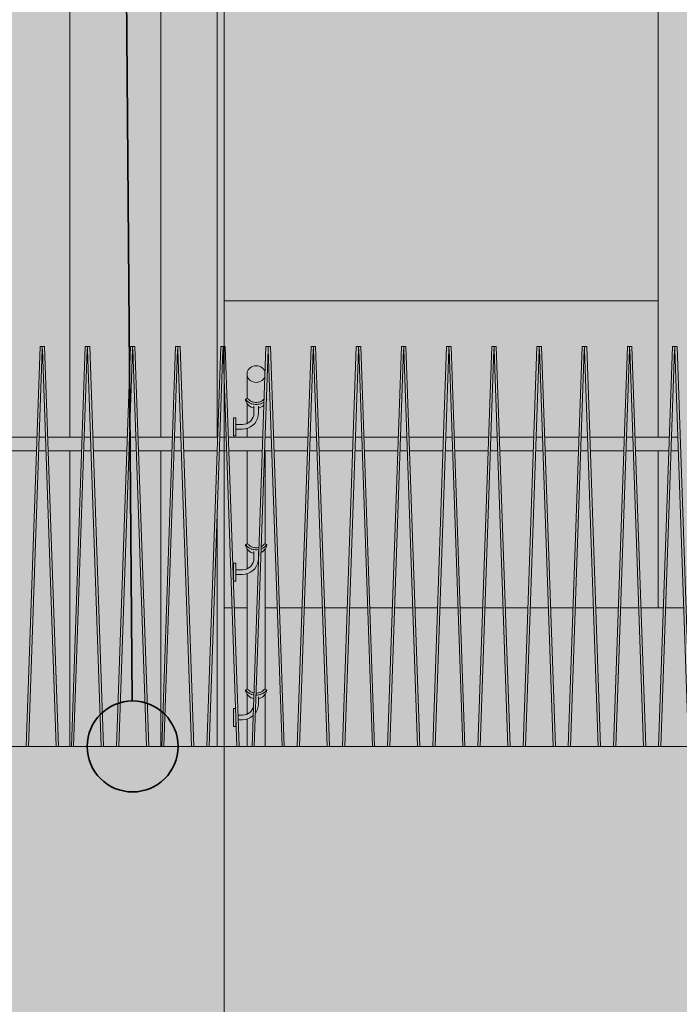
# Model space of a CAD drawing. Units: millimetres. Extents: x 4289140977 to 4289179860, y -4800 to 38981.
# Drawn here: x 4289152716 to 4289154168, y 26453 to 28619 of the extents above; entities that cross this region are included whole.
import ezdxf
from ezdxf.enums import TextEntityAlignment as Align

# ---------------------------------------------------------------- set-up
doc = ezdxf.new("R2010")
doc.units = ezdxf.units.MM
doc.header["$MEASUREMENT"] = 0
for name, color, linetype, lineweight in [('0_Pen_No__38', 30, 'Continuous', 35), ('Interior - Stair & Railing_Pen_No__1', 7, 'Continuous', 13), ('Morph - General_Pen_No__1', 7, 'Continuous', 13), ('New_Structural - Grid_Pen_No__1', 7, 'Continuous', 13), ('New_Structural - Grid_Pen_No__20', 1, 'Continuous', 0), ('Structural - Bearing_Pen_No__1', 7, 'Continuous', 13)]:
    doc.layers.add(name, color=color, linetype=linetype, lineweight=lineweight)
doc.layers.add('2D Drafting - General_Pen_No__105', color=7, linetype='Continuous', lineweight=13, true_color=0xcae6ff)
doc.layers.add('Structural - Bearing_Pen_No__87', color=7, linetype='Continuous', lineweight=20, true_color=0x6a6a6a)
for name, color, linetype in [('Interior - Stair & Railing', 7, 'Continuous'), ('Morph - General', 7, 'Continuous'), ('New_Structural - Grid', 7, 'Continuous'), ('Structural - Bearing', 7, 'Continuous')]:
    doc.layers.add(name, color=color, linetype=linetype)
doc.styles.add('GENERATED_STYLE_1', font='txt')
doc.linetypes.add('Big Zigzag', pattern='A,0,[1,2 Vaade KIRDEST1.Shx,S=4.479718,R=0,X=0,Y=0],-564.444447,0', length=564.444447)

# ---------------------------------------------------------------- blocks, each defined once
blk = doc.blocks.new('Section Element_30', base_point=(4267359643.9, 0))
at = {"layer": 'Structural - Bearing_Pen_No__1', "color": 7, "linetype": 'Continuous', "lineweight": 13}
for p, q in [((4289153166.4, 27900), (4289153166.4, 29006)), ((4289153166.4, 27700), (4289153166.4, 27816.7)), ((4289153166.4, 27020), (4289153166.4, 27670))]:
    blk.add_line(p, q, dxfattribs=at)
blk = doc.blocks.new('Section Element_35', base_point=(4267359643.897835, 0))
at = {"layer": 'Structural - Bearing_Pen_No__87', "color": 251, "linetype": 'Continuous', "lineweight": 20, "true_color": 0x6a6a6a}
blk.add_line((4289150956.395133, 27020), (4289156066.395193, 27020), dxfattribs=at)
blk = doc.blocks.new('Section Element_37', base_point=(4267359643.897835, 0))
at = {"layer": 'Structural - Bearing_Pen_No__87', "color": 251, "linetype": 'Continuous', "lineweight": 20, "true_color": 0x6a6a6a}
blk.add_line((4289154121.116539, 28000), (4289153166.395192, 28000), dxfattribs=at)
blk = doc.blocks.new('Section Element_38', base_point=(4267359643.9, 0))
at = {"layer": 'Structural - Bearing_Pen_No__1', "color": 7, "linetype": 'Continuous', "lineweight": 13}
for p, q in [((4289154121.1, 27700), (4289154121.1, 29775.9)), ((4289154121.1, 27325), (4289154121.1, 27670))]:
    blk.add_line(p, q, dxfattribs=at)
blk = doc.blocks.new('Section Element_98', base_point=(4267359643.897835, 0))
at = {"layer": 'Structural - Bearing_Pen_No__1', "color": 7, "linetype": 'Continuous', "lineweight": 13}
for p, q in [((4289153183.389987, 27325), (4289153166.395192, 27325)), ((4289153216.395198, 27325), (4289153188.338711, 27325)), ((4289153282.801754, 27325), (4289153256.395198, 27325)), ((4289153337.395696, 27325), (4289153287.750478, 27325)), ((4289153382.213521, 27325), (4289153342.34442, 27325)), ((4289153436.807463, 27325), (4289153387.162245, 27325)), ((4289153481.625288, 27325), (4289153441.756187, 27325)), ((4289153536.21923, 27325), (4289153486.574011, 27325)), ((4289153581.037055, 27325), (4289153541.167954, 27325)), ((4289153635.630997, 27325), (4289153585.985779, 27325)), ((4289153680.448822, 27325), (4289153640.579721, 27325)), ((4289153735.042764, 27325), (4289153685.397546, 27325)), ((4289153779.860589, 27325), (4289153739.991488, 27325)), ((4289153834.454531, 27325), (4289153784.809312, 27325)), ((4289153879.272356, 27325), (4289153839.403255, 27325)), ((4289153933.866297, 27325), (4289153884.221079, 27325)), ((4289153978.684123, 27325), (4289153938.815022, 27325)), ((4289154033.278064, 27325), (4289153983.632846, 27325)), ((4289154078.09589, 27325), (4289154038.226789, 27325)), ((4289154132.689831, 27325), (4289154083.044613, 27325)), ((4289154177.507657, 27325), (4289154137.638556, 27325))]:
    blk.add_line(p, q, dxfattribs=at)
blk = doc.blocks.new('Section Element_172', base_point=(4267359643.897835, 0))
at = {"layer": 'Interior - Stair & Railing_Pen_No__1', "color": 7, "linetype": 'Continuous', "lineweight": 13}
for p, q in [((4289152678.316656, 27700), (4289152753.889825, 27700)), ((4289152758.837672, 27700), (4289152772.780576, 27700)), ((4289152777.728422, 27700), (4289152853.301592, 27700)), ((4289152858.249439, 27700), (4289152872.192343, 27700)), ((4289152877.140189, 27700), (4289152952.713359, 27700)), ((4289152957.661206, 27700), (4289152971.60411, 27700)), ((4289152976.551956, 27700), (4289153052.125126, 27700)), ((4289153057.072973, 27700), (4289153071.015877, 27700)), ((4289153075.963723, 27700), (4289153151.536893, 27700)), ((4289153156.48474, 27700), (4289153170.427644, 27700)), ((4289153175.37549, 27700), (4289153250.94866, 27700)), ((4289153255.896507, 27700), (4289153269.839411, 27700)), ((4289153274.787257, 27700), (4289153350.360427, 27700)), ((4289153355.308274, 27700), (4289153369.251178, 27700)), ((4289153374.199024, 27700), (4289153449.772194, 27700)), ((4289153454.720041, 27700), (4289153468.662945, 27700)), ((4289153473.610791, 27700), (4289153549.183961, 27700)), ((4289153554.131807, 27700), (4289153568.074712, 27700)), ((4289153573.022558, 27700), (4289153648.595728, 27700)), ((4289153653.543574, 27700), (4289153667.486479, 27700)), ((4289153672.434325, 27700), (4289153748.007495, 27700)), ((4289153752.955341, 27700), (4289153766.898246, 27700)), ((4289153771.846092, 27700), (4289153847.419261, 27700)), ((4289153852.367108, 27700), (4289153866.310013, 27700)), ((4289153871.257859, 27700), (4289153946.831028, 27700)), ((4289153951.778875, 27700), (4289153965.72178, 27700)), ((4289153970.669626, 27700), (4289154046.242795, 27700)), ((4289154051.190642, 27700), (4289154065.133547, 27700)), ((4289154070.081393, 27700), (4289154145.654562, 27700)), ((4289154150.602409, 27700), (4289154164.545314, 27700)), ((4289152679.353713, 27670), (4289152752.852647, 27670)), ((4289152757.800564, 27670), (4289152773.817564, 27670)), ((4289152778.76548, 27670), (4289152852.264413, 27670)), ((4289152857.212331, 27670), (4289152873.229331, 27670)), ((4289152878.177247, 27670), (4289152951.67618, 27670)), ((4289152956.624097, 27670), (4289152972.641098, 27670)), ((4289152977.589014, 27670), (4289153051.087947, 27670)), ((4289153056.035864, 27670), (4289153072.052865, 27670)), ((4289153077.000781, 27670), (4289153150.499714, 27670)), ((4289153155.447631, 27670), (4289153171.464632, 27670)), ((4289153176.412548, 27670), (4289153249.911481, 27670)), ((4289153254.859398, 27670), (4289153270.876399, 27670)), ((4289153275.824315, 27670), (4289153349.323248, 27670)), ((4289153354.271165, 27670), (4289153370.288166, 27670)), ((4289153375.236082, 27670), (4289153448.735015, 27670)), ((4289153453.682932, 27670), (4289153469.699933, 27670)), ((4289153474.647849, 27670), (4289153548.146782, 27670)), ((4289153553.094699, 27670), (4289153569.1117, 27670)), ((4289153574.059616, 27670), (4289153647.558549, 27670)), ((4289153652.506466, 27670), (4289153668.523467, 27670)), ((4289153673.471383, 27670), (4289153746.970316, 27670)), ((4289153751.918233, 27670), (4289153767.935233, 27670)), ((4289153772.88315, 27670), (4289153846.382083, 27670)), ((4289153851.33, 27670), (4289153867.347, 27670)), ((4289153872.294917, 27670), (4289153945.79385, 27670)), ((4289153950.741767, 27670), (4289153966.758767, 27670)), ((4289153971.706683, 27670), (4289154045.205617, 27670)), ((4289154050.153534, 27670), (4289154066.170534, 27670)), ((4289154071.11845, 27670), (4289154144.617384, 27670)), ((4289154149.565301, 27670), (4289154165.582301, 27670))]:
    blk.add_line(p, q, dxfattribs=at)
blk = doc.blocks.new('Section Element_192', base_point=(4267359643.9, 0))
at = {"layer": 'Interior - Stair & Railing_Pen_No__1', "color": 7, "linetype": 'Continuous', "lineweight": 13}
for p, q in [((4289152760.8, 27900), (4289152730.4, 27020)), ((4289152765.8, 27900), (4289152760.8, 27900)), ((4289152765.8, 27900), (4289152765.8, 27893.1)), ((4289152770.8, 27900), (4289152765.8, 27900)), ((4289152801.2, 27020), (4289152770.8, 27900)), ((4289152735.3, 27020), (4289152765.5, 27893.1)), ((4289152765.5, 27893.1), (4289152765.8, 27893.1)), ((4289152765.8, 27893.1), (4289152765.8, 27893.1)), ((4289152765.8, 27893.1), (4289152766.1, 27893.1)), ((4289152766.1, 27893.1), (4289152796.3, 27020))]:
    blk.add_line(p, q, dxfattribs=at)
blk = doc.blocks.new('Section Element_193', base_point=(4267359643.9, 0))
at = {"layer": 'Interior - Stair & Railing_Pen_No__1', "color": 7, "linetype": 'Continuous', "lineweight": 13}
for p, q in [((4289152860.2, 27900), (4289152829.8, 27020)), ((4289152865.2, 27900), (4289152860.2, 27900)), ((4289152865.2, 27900), (4289152865.2, 27893.1)), ((4289152870.2, 27900), (4289152865.2, 27900)), ((4289152900.6, 27020), (4289152870.2, 27900)), ((4289152834.7, 27020), (4289152864.9, 27893.1)), ((4289152864.9, 27893.1), (4289152865.2, 27893.1)), ((4289152865.2, 27893.1), (4289152865.2, 27893.1)), ((4289152865.2, 27893.1), (4289152865.5, 27893.1)), ((4289152865.5, 27893.1), (4289152895.7, 27020))]:
    blk.add_line(p, q, dxfattribs=at)
blk = doc.blocks.new('Section Element_194', base_point=(4267359643.9, 0))
at = {"layer": 'Interior - Stair & Railing_Pen_No__1', "color": 7, "linetype": 'Continuous', "lineweight": 13}
for p, q in [((4289152959.6, 27900), (4289152929.2, 27020)), ((4289152964.6, 27900), (4289152959.6, 27900)), ((4289152964.6, 27900), (4289152964.6, 27900)), ((4289152964.6, 27900), (4289152964.6, 27893.1)), ((4289152969.6, 27900), (4289152964.6, 27900)), ((4289153000.1, 27020), (4289152969.6, 27900)), ((4289152934.2, 27020), (4289152964.3, 27893.1)), ((4289152964.3, 27893.1), (4289152964.6, 27893.1)), ((4289152964.6, 27893.1), (4289152964.9, 27893.1)), ((4289152964.9, 27893.1), (4289152995.1, 27020))]:
    blk.add_line(p, q, dxfattribs=at)
blk = doc.blocks.new('Section Element_195', base_point=(4267359643.9, 0))
at = {"layer": 'Interior - Stair & Railing_Pen_No__1', "color": 7, "linetype": 'Continuous', "lineweight": 13}
for p, q in [((4289153059, 27900), (4289153028.6, 27020)), ((4289153064, 27900), (4289153059, 27900)), ((4289153064, 27900), (4289153064, 27893.1)), ((4289153069.1, 27900), (4289153064, 27900)), ((4289153099.5, 27020), (4289153069.1, 27900)), ((4289153033.6, 27020), (4289153063.7, 27893.1)), ((4289153063.7, 27893.1), (4289153064, 27893.1)), ((4289153064, 27893.1), (4289153064.3, 27893.1)), ((4289153064.3, 27893.1), (4289153094.5, 27020))]:
    blk.add_line(p, q, dxfattribs=at)
blk = doc.blocks.new('Section Element_196', base_point=(4267359643.9, 0))
at = {"layer": 'Interior - Stair & Railing_Pen_No__1', "color": 7, "linetype": 'Continuous', "lineweight": 13}
for p, q in [((4289153158.5, 27900), (4289153128, 27020)), ((4289153163.5, 27900), (4289153158.5, 27900)), ((4289153163.5, 27900), (4289153163.5, 27893.1)), ((4289153168.5, 27900), (4289153163.5, 27900)), ((4289153198.9, 27020), (4289153168.5, 27900)), ((4289153133, 27020), (4289153163.2, 27893.1)), ((4289153163.2, 27893.1), (4289153163.5, 27893.1)), ((4289153163.5, 27893.1), (4289153163.5, 27893.1)), ((4289153163.5, 27893.1), (4289153163.8, 27893.1)), ((4289153163.8, 27893.1), (4289153193.9, 27020))]:
    blk.add_line(p, q, dxfattribs=at)
blk = doc.blocks.new('Section Element_197', base_point=(4267359643.9, 0))
at = {"layer": 'Interior - Stair & Railing_Pen_No__1', "color": 7, "linetype": 'Continuous', "lineweight": 13}
for p, q in [((4289153257.9, 27900), (4289153227.4, 27020)), ((4289153262.9, 27900), (4289153257.9, 27900)), ((4289153262.9, 27900), (4289153262.9, 27893.1)), ((4289153267.9, 27900), (4289153262.9, 27900)), ((4289153298.3, 27020), (4289153267.9, 27900)), ((4289153232.4, 27020), (4289153262.6, 27893.1)), ((4289153262.6, 27893.1), (4289153262.9, 27893.1)), ((4289153262.9, 27893.1), (4289153262.9, 27893.1)), ((4289153262.9, 27893.1), (4289153263.2, 27893.1)), ((4289153263.2, 27893.1), (4289153293.3, 27020))]:
    blk.add_line(p, q, dxfattribs=at)
blk = doc.blocks.new('Section Element_198', base_point=(4267359643.9, 0))
at = {"layer": 'Interior - Stair & Railing_Pen_No__1', "color": 7, "linetype": 'Continuous', "lineweight": 13}
for p, q in [((4289153357.3, 27900), (4289153326.9, 27020)), ((4289153362.3, 27900), (4289153357.3, 27900)), ((4289153362.3, 27900), (4289153362.3, 27900)), ((4289153362.3, 27900), (4289153362.3, 27893.1)), ((4289153367.3, 27900), (4289153362.3, 27900)), ((4289153397.7, 27020), (4289153367.3, 27900)), ((4289153331.8, 27020), (4289153362, 27893.1)), ((4289153362, 27893.1), (4289153362.3, 27893.1)), ((4289153362.3, 27893.1), (4289153362.6, 27893.1)), ((4289153362.6, 27893.1), (4289153392.8, 27020))]:
    blk.add_line(p, q, dxfattribs=at)
blk = doc.blocks.new('Section Element_199', base_point=(4267359643.9, 0))
at = {"layer": 'Interior - Stair & Railing_Pen_No__1', "color": 7, "linetype": 'Continuous', "lineweight": 13}
for p, q in [((4289153456.7, 27900), (4289153426.3, 27020)), ((4289153461.7, 27900), (4289153456.7, 27900)), ((4289153461.7, 27900), (4289153461.7, 27893.1)), ((4289153466.7, 27900), (4289153461.7, 27900)), ((4289153497.1, 27020), (4289153466.7, 27900)), ((4289153431.2, 27020), (4289153461.4, 27893.1)), ((4289153461.4, 27893.1), (4289153461.7, 27893.1)), ((4289153461.7, 27893.1), (4289153461.7, 27893.1)), ((4289153461.7, 27893.1), (4289153462, 27893.1)), ((4289153462, 27893.1), (4289153492.2, 27020))]:
    blk.add_line(p, q, dxfattribs=at)
blk = doc.blocks.new('Section Element_200', base_point=(4267359643.9, 0))
at = {"layer": 'Interior - Stair & Railing_Pen_No__1', "color": 7, "linetype": 'Continuous', "lineweight": 13}
for p, q in [((4289153556.1, 27900), (4289153525.7, 27020)), ((4289153561.1, 27900), (4289153556.1, 27900)), ((4289153561.1, 27900), (4289153561.1, 27900)), ((4289153561.1, 27900), (4289153561.1, 27893.1)), ((4289153566.1, 27900), (4289153561.1, 27900)), ((4289153596.5, 27020), (4289153566.1, 27900)), ((4289153530.6, 27020), (4289153560.8, 27893.1)), ((4289153560.8, 27893.1), (4289153561.1, 27893.1)), ((4289153561.1, 27893.1), (4289153561.1, 27893.1)), ((4289153561.1, 27893.1), (4289153561.4, 27893.1)), ((4289153561.4, 27893.1), (4289153591.6, 27020))]:
    blk.add_line(p, q, dxfattribs=at)
blk = doc.blocks.new('Section Element_201', base_point=(4267359643.9, 0))
at = {"layer": 'Interior - Stair & Railing_Pen_No__1', "color": 7, "linetype": 'Continuous', "lineweight": 13}
for p, q in [((4289153655.5, 27900), (4289153625.1, 27020)), ((4289153660.5, 27900), (4289153655.5, 27900)), ((4289153660.5, 27900), (4289153660.5, 27893.1)), ((4289153665.5, 27900), (4289153660.5, 27900)), ((4289153695.9, 27020), (4289153665.5, 27900)), ((4289153630, 27020), (4289153660.2, 27893.1)), ((4289153660.2, 27893.1), (4289153660.5, 27893.1)), ((4289153660.5, 27893.1), (4289153660.8, 27893.1)), ((4289153660.8, 27893.1), (4289153691, 27020))]:
    blk.add_line(p, q, dxfattribs=at)
blk = doc.blocks.new('Section Element_202', base_point=(4267359643.9, 0))
at = {"layer": 'Interior - Stair & Railing_Pen_No__1', "color": 7, "linetype": 'Continuous', "lineweight": 13}
for p, q in [((4289153754.9, 27900), (4289153724.5, 27020)), ((4289153759.9, 27900), (4289153754.9, 27900)), ((4289153759.9, 27900), (4289153759.9, 27900)), ((4289153759.9, 27900), (4289153759.9, 27893.1)), ((4289153764.9, 27900), (4289153759.9, 27900)), ((4289153795.4, 27020), (4289153764.9, 27900)), ((4289153729.4, 27020), (4289153759.6, 27893.1)), ((4289153759.6, 27893.1), (4289153759.9, 27893.1)), ((4289153759.9, 27893.1), (4289153759.9, 27893.1)), ((4289153759.9, 27893.1), (4289153760.2, 27893.1)), ((4289153760.2, 27893.1), (4289153790.4, 27020))]:
    blk.add_line(p, q, dxfattribs=at)
blk = doc.blocks.new('Section Element_203', base_point=(4267359643.9, 0))
at = {"layer": 'Interior - Stair & Railing_Pen_No__1', "color": 7, "linetype": 'Continuous', "lineweight": 13}
for p, q in [((4289153854.3, 27900), (4289153823.9, 27020)), ((4289153859.3, 27900), (4289153854.3, 27900)), ((4289153859.3, 27900), (4289153859.3, 27893.1)), ((4289153864.3, 27900), (4289153859.3, 27900)), ((4289153894.8, 27020), (4289153864.3, 27900)), ((4289153828.9, 27020), (4289153859, 27893.1)), ((4289153859, 27893.1), (4289153859.3, 27893.1)), ((4289153859.3, 27893.1), (4289153859.3, 27893.1)), ((4289153859.3, 27893.1), (4289153859.6, 27893.1)), ((4289153859.6, 27893.1), (4289153889.8, 27020))]:
    blk.add_line(p, q, dxfattribs=at)
blk = doc.blocks.new('Section Element_204', base_point=(4267359643.9, 0))
at = {"layer": 'Interior - Stair & Railing_Pen_No__1', "color": 7, "linetype": 'Continuous', "lineweight": 13}
for p, q in [((4289153953.7, 27900), (4289153923.3, 27020)), ((4289153958.8, 27900), (4289153953.7, 27900)), ((4289153958.8, 27900), (4289153958.8, 27900)), ((4289153958.8, 27900), (4289153958.8, 27893.1)), ((4289153963.8, 27900), (4289153958.8, 27900)), ((4289153994.2, 27020), (4289153963.8, 27900)), ((4289153928.3, 27020), (4289153958.5, 27893.1)), ((4289153958.5, 27893.1), (4289153958.8, 27893.1)), ((4289153958.8, 27893.1), (4289153958.8, 27893.1)), ((4289153958.8, 27893.1), (4289153959, 27893.1)), ((4289153959, 27893.1), (4289153989.2, 27020))]:
    blk.add_line(p, q, dxfattribs=at)
blk = doc.blocks.new('Section Element_205', base_point=(4267359643.9, 0))
at = {"layer": 'Interior - Stair & Railing_Pen_No__1', "color": 7, "linetype": 'Continuous', "lineweight": 13}
for p, q in [((4289154053.2, 27900), (4289154022.7, 27020)), ((4289154058.2, 27900), (4289154053.2, 27900)), ((4289154058.2, 27900), (4289154058.2, 27900)), ((4289154058.2, 27900), (4289154058.2, 27893.1)), ((4289154063.2, 27900), (4289154058.2, 27900)), ((4289154093.6, 27020), (4289154063.2, 27900)), ((4289154027.7, 27020), (4289154057.9, 27893.1)), ((4289154057.9, 27893.1), (4289154058.2, 27893.1)), ((4289154058.2, 27893.1), (4289154058.5, 27893.1)), ((4289154058.5, 27893.1), (4289154088.6, 27020))]:
    blk.add_line(p, q, dxfattribs=at)
blk = doc.blocks.new('Section Element_206', base_point=(4267359643.9, 0))
at = {"layer": 'Interior - Stair & Railing_Pen_No__1', "color": 7, "linetype": 'Continuous', "lineweight": 13}
for p, q in [((4289154152.6, 27900), (4289154122.1, 27020)), ((4289154157.6, 27900), (4289154152.6, 27900)), ((4289154157.6, 27900), (4289154157.6, 27893.1)), ((4289154162.6, 27900), (4289154157.6, 27900)), ((4289154193, 27020), (4289154162.6, 27900)), ((4289154127.1, 27020), (4289154157.3, 27893.1)), ((4289154157.3, 27893.1), (4289154157.6, 27893.1)), ((4289154157.6, 27893.1), (4289154157.9, 27893.1)), ((4289154157.9, 27893.1), (4289154188.1, 27020))]:
    blk.add_line(p, q, dxfattribs=at)
blk = doc.blocks.new('Section Element_669', base_point=(4267359643.9, 0))
at = {"layer": 'Interior - Stair & Railing_Pen_No__1', "color": 7, "linetype": 'Continuous', "lineweight": 13}
for p, q in [((4289153223.5, 27853.1), (4289153226.4, 27854.9)), ((4289153226.4, 27854.9), (4289153229.6, 27856.3)), ((4289153229.6, 27856.3), (4289153232.9, 27857.1)), ((4289153232.9, 27857.1), (4289153236.4, 27857.4)), ((4289153236.4, 27857.4), (4289153239.9, 27857.1)), ((4289153239.9, 27857.1), (4289153243.2, 27856.3)), ((4289153243.2, 27856.3), (4289153246.4, 27854.9)), ((4289153246.4, 27854.9), (4289153249.3, 27853.1)), ((4289153216.4, 27839.1), (4289153216.7, 27842.3)), ((4289153216.7, 27835.9), (4289153216.4, 27839.1)), ((4289153216.4, 27839.1), (4289153216.4, 27785.3)), ((4289153216.7, 27842.3), (4289153217.6, 27845.4)), ((4289153217.6, 27832.9), (4289153216.7, 27835.9)), ((4289153217.6, 27845.4), (4289153219.1, 27848.2)), ((4289153219.1, 27830), (4289153217.6, 27832.9)), ((4289153219.1, 27848.2), (4289153221.1, 27850.8)), ((4289153221.1, 27850.8), (4289153223.5, 27853.1)), ((4289153249.3, 27853.1), (4289153251.7, 27850.8)), ((4289153251.7, 27850.8), (4289153253.7, 27848.2)), ((4289153253.7, 27848.2), (4289153255.2, 27845.4)), ((4289153255.2, 27832.9), (4289153253.7, 27830)), ((4289153255.2, 27845.4), (4289153255.9, 27843)), ((4289153255.6, 27834.2), (4289153255.2, 27832.9)), ((4289153221.1, 27827.4), (4289153219.1, 27830)), ((4289153223.5, 27825.1), (4289153221.1, 27827.4)), ((4289153226.4, 27823.3), (4289153223.5, 27825.1)), ((4289153229.6, 27822), (4289153226.4, 27823.3)), ((4289153232.9, 27821.1), (4289153229.6, 27822)), ((4289153236.4, 27820.9), (4289153232.9, 27821.1)), ((4289153239.9, 27821.1), (4289153236.4, 27820.9)), ((4289153243.2, 27822), (4289153239.9, 27821.1)), ((4289153246.4, 27823.3), (4289153243.2, 27822)), ((4289153249.3, 27825.1), (4289153246.4, 27823.3)), ((4289153251.7, 27827.4), (4289153249.3, 27825.1)), ((4289153253.7, 27830), (4289153251.7, 27827.4)), ((4289153212.8, 27784.1), (4289153212.7, 27783.8)), ((4289153212.7, 27783.8), (4289153212.8, 27782.7)), ((4289153217.5, 27785.6), (4289153212.8, 27784.1)), ((4289153213.3, 27783.6), (4289153212.8, 27784.1)), ((4289153212.8, 27782.7), (4289153213.3, 27780.8)), ((4289153213.7, 27783), (4289153213.3, 27783.6)), ((4289153213.3, 27780.8), (4289153213.7, 27779.7)), ((4289153214.3, 27782.3), (4289153213.7, 27783)), ((4289153213.7, 27779.7), (4289153214.3, 27778.3)), ((4289153215.8, 27780.5), (4289153214.3, 27782.3)), ((4289153214.3, 27778.3), (4289153215.8, 27775.3)), ((4289153218.4, 27778.3), (4289153215.9, 27780.5)), ((4289153215.9, 27775.2), (4289153218.4, 27772)), ((4289153216.4, 27774.5), (4289153216.4, 27730.4)), ((4289153217.9, 27785.4), (4289153217.5, 27785.6)), ((4289153218.2, 27784.9), (4289153217.9, 27785.4)), ((4289153218.7, 27784.5), (4289153218.2, 27784.9)), ((4289153218.6, 27778), (4289153218.4, 27778.3)), ((4289153218.4, 27772), (4289153218.6, 27771.6)), ((4289153218.6, 27771.6), (4289153221.7, 27768.9)), ((4289153219.9, 27783.1), (4289153218.7, 27784.5)), ((4289153221.7, 27776), (4289153218.6, 27778)), ((4289153221.1, 27782.2), (4289153220, 27783.1)), ((4289153222, 27781.4), (4289153221.1, 27782.2)), ((4289153222, 27775.8), (4289153221.7, 27776)), ((4289153221.7, 27768.9), (4289153222, 27768.7)), ((4289153222.2, 27781.2), (4289153222, 27781.4)), ((4289153225.8, 27774.1), (4289153222, 27775.8)), ((4289153222, 27768.7), (4289153225.8, 27766.4)), ((4289153224.7, 27779.7), (4289153222.2, 27781.2)), ((4289153224.9, 27779.6), (4289153224.7, 27779.7)), ((4289153227.9, 27778.2), (4289153224.9, 27779.6)), ((4289153226, 27774), (4289153225.8, 27774.1)), ((4289153229.9, 27772.9), (4289153226, 27774)), ((4289153228.1, 27778.2), (4289153227.9, 27778.2)), ((4289153231.2, 27777.3), (4289153228.1, 27778.2)), ((4289153231, 27772.7), (4289153229.9, 27772.9)), ((4289153234.2, 27772.2), (4289153231, 27772.7)), ((4289153232.1, 27777.2), (4289153231.2, 27777.3)), ((4289153231.4, 27768.7), (4289153231.4, 27753.4)), ((4289153234.6, 27776.8), (4289153232.1, 27777.2)), ((4289153236.4, 27772.3), (4289153234.2, 27772.2)), ((4289153236.4, 27776.8), (4289153234.6, 27776.8)), ((4289153238.1, 27776.8), (4289153236.4, 27776.8)), ((4289153238.6, 27772.2), (4289153236.4, 27772.3)), ((4289153240.7, 27777.2), (4289153238.1, 27776.8)), ((4289153241.8, 27772.7), (4289153238.6, 27772.2)), ((4289153241.6, 27777.3), (4289153240.7, 27777.2)), ((4289153241.4, 27768.7), (4289153241.4, 27753)), ((4289153244.7, 27778.2), (4289153241.6, 27777.3)), ((4289153242.9, 27772.9), (4289153241.8, 27772.7)), ((4289153246.8, 27774), (4289153242.9, 27772.9)), ((4289153244.9, 27778.2), (4289153244.7, 27778.2)), ((4289153247.9, 27779.6), (4289153244.9, 27778.2)), ((4289153247, 27774.1), (4289153246.8, 27774)), ((4289153250.8, 27775.8), (4289153247, 27774.1)), ((4289153247, 27766.4), (4289153250.8, 27768.7)), ((4289153248.1, 27779.7), (4289153247.9, 27779.6)), ((4289153250.6, 27781.2), (4289153248.1, 27779.7)), ((4289153250.8, 27781.4), (4289153250.6, 27781.2)), ((4289153251.7, 27782.2), (4289153250.8, 27781.4)), ((4289153251.1, 27776), (4289153250.8, 27775.8)), ((4289153250.8, 27768.7), (4289153251.1, 27768.9)), ((4289153253.6, 27777.7), (4289153251.1, 27776)), ((4289153251.1, 27768.9), (4289153253.4, 27771)), ((4289153252.8, 27783.1), (4289153251.7, 27782.2)), ((4289153253.9, 27784.3), (4289153252.8, 27783.1)), ((4289153258.6, 27778.5), (4289153259.1, 27779.7)), ((4289153258.8, 27784.5), (4289153260, 27784.1)), ((4289153259.1, 27783), (4289153258.8, 27782.6)), ((4289153259.5, 27783.6), (4289153259.1, 27783)), ((4289153259.1, 27779.7), (4289153259.5, 27780.8)), ((4289153260, 27784.1), (4289153259.5, 27783.6)), ((4289153259.5, 27780.8), (4289153260, 27782.7)), ((4289153260.1, 27783.8), (4289153260, 27784.1)), ((4289153260, 27782.7), (4289153260.1, 27783.8)), ((4289153225.8, 27766.4), (4289153226, 27766.3)), ((4289153226, 27766.3), (4289153229.9, 27764.9)), ((4289153229.9, 27764.9), (4289153231, 27764.7)), ((4289153231, 27748.9), (4289153229.9, 27744.6)), ((4289153231, 27764.7), (4289153231.4, 27764.6)), ((4289153231.4, 27753.4), (4289153231, 27748.9)), ((4289153240.9, 27747.1), (4289153239.3, 27741.2)), ((4289153241.4, 27753), (4289153240.9, 27747.1)), ((4289153241.4, 27764.6), (4289153241.8, 27764.7)), ((4289153241.8, 27764.7), (4289153242.9, 27764.9)), ((4289153242.9, 27764.9), (4289153246.8, 27766.3)), ((4289153246.8, 27766.3), (4289153247, 27766.4)), ((4289153186.4, 27742.9), (4289153186.4, 27743.2)), ((4289153191.4, 27743.2), (4289153186.4, 27743.2)), ((4289153186.4, 27742), (4289153186.4, 27742.9)), ((4289153186.4, 27740.5), (4289153186.4, 27742)), ((4289153186.4, 27738.5), (4289153186.4, 27740.5)), ((4289153186.4, 27736), (4289153186.4, 27738.5)), ((4289153186.4, 27733.2), (4289153186.4, 27736)), ((4289153186.4, 27730), (4289153186.4, 27733.2)), ((4289153186.4, 27726.7), (4289153186.4, 27730)), ((4289153186.4, 27723.2), (4289153186.4, 27726.7)), ((4289153191.4, 27742.9), (4289153191.4, 27743.2)), ((4289153191.4, 27742), (4289153191.4, 27742.9)), ((4289153191.4, 27740.5), (4289153191.4, 27742)), ((4289153191.4, 27738.5), (4289153191.4, 27740.5)), ((4289153191.4, 27736), (4289153191.4, 27738.5)), ((4289153191.4, 27733.2), (4289153191.4, 27736)), ((4289153191.4, 27730), (4289153191.4, 27733.2)), ((4289153191.4, 27726.7), (4289153191.4, 27730)), ((4289153206.2, 27728.2), (4289153191.4, 27728.2)), ((4289153191.4, 27723.2), (4289153191.4, 27726.7)), ((4289153210.7, 27728.6), (4289153206.2, 27728.2)), ((4289153214.9, 27729.7), (4289153210.7, 27728.6)), ((4289153218.9, 27731.6), (4289153214.9, 27729.7)), ((4289153222.5, 27734.1), (4289153218.9, 27731.6)), ((4289153225.5, 27737.1), (4289153222.5, 27734.1)), ((4289153228.9, 27726.4), (4289153223.9, 27722.9)), ((4289153228, 27740.7), (4289153225.5, 27737.1)), ((4289153229.9, 27744.6), (4289153228, 27740.7)), ((4289153233.2, 27730.7), (4289153228.9, 27726.4)), ((4289153236.7, 27735.7), (4289153233.2, 27730.7)), ((4289153239.3, 27741.2), (4289153236.7, 27735.7)), ((4289153186.4, 27719.7), (4289153186.4, 27723.2)), ((4289153186.4, 27716.3), (4289153186.4, 27719.7)), ((4289153186.4, 27713.2), (4289153186.4, 27716.3)), ((4289153186.4, 27710.3), (4289153186.4, 27713.2)), ((4289153186.4, 27707.9), (4289153186.4, 27710.3)), ((4289153186.4, 27705.9), (4289153186.4, 27707.9)), ((4289153186.4, 27704.4), (4289153186.4, 27705.9)), ((4289153186.4, 27703.5), (4289153186.4, 27704.4)), ((4289153186.4, 27703.2), (4289153186.4, 27703.5)), ((4289153191.4, 27703.2), (4289153186.4, 27703.2)), ((4289153191.4, 27719.7), (4289153191.4, 27723.2)), ((4289153191.4, 27716.3), (4289153191.4, 27719.7)), ((4289153206.6, 27718.2), (4289153191.4, 27718.2)), ((4289153191.4, 27713.2), (4289153191.4, 27716.3)), ((4289153191.4, 27710.3), (4289153191.4, 27713.2)), ((4289153191.4, 27707.9), (4289153191.4, 27710.3)), ((4289153191.4, 27705.9), (4289153191.4, 27707.9)), ((4289153191.4, 27704.4), (4289153191.4, 27705.9)), ((4289153191.4, 27703.5), (4289153191.4, 27704.4)), ((4289153191.4, 27703.2), (4289153191.4, 27703.5)), ((4289153212.5, 27718.7), (4289153206.6, 27718.2)), ((4289153218.4, 27720.3), (4289153212.5, 27718.7)), ((4289153216.4, 27719.8), (4289153216.4, 27700)), ((4289153223.9, 27722.9), (4289153218.4, 27720.3)), ((4289153256.4, 27714.4), (4289153256.4, 27700)), ((4289153216.4, 27670), (4289153216.4, 27465.6)), ((4289153256.4, 27670), (4289153256.4, 27465.6)), ((4289153212.8, 27464.4), (4289153212.7, 27464.1)), ((4289153217.5, 27465.9), (4289153212.8, 27464.4)), ((4289153213.3, 27463.9), (4289153212.8, 27464.4)), ((4289153217.9, 27465.7), (4289153217.5, 27465.9)), ((4289153218.2, 27465.2), (4289153217.9, 27465.7)), ((4289153218.7, 27464.8), (4289153218.2, 27465.2)), ((4289153219.9, 27463.4), (4289153218.7, 27464.8)), ((4289153254.1, 27464.8), (4289153252.8, 27463.4)), ((4289153254.6, 27465.2), (4289153254.1, 27464.8)), ((4289153254.9, 27465.7), (4289153254.6, 27465.2)), ((4289153255.3, 27465.9), (4289153254.9, 27465.7)), ((4289153255.3, 27465.9), (4289153260, 27464.4)), ((4289153260, 27464.4), (4289153259.5, 27463.9)), ((4289153260.1, 27464.1), (4289153260, 27464.4)), ((4289153212.7, 27464.1), (4289153212.8, 27463)), ((4289153212.8, 27463), (4289153213.3, 27461.1)), ((4289153213.7, 27463.3), (4289153213.3, 27463.9)), ((4289153213.3, 27461.1), (4289153213.7, 27460)), ((4289153214.3, 27462.6), (4289153213.7, 27463.3)), ((4289153213.7, 27460), (4289153214.3, 27458.6)), ((4289153215.8, 27460.8), (4289153214.3, 27462.6)), ((4289153214.3, 27458.6), (4289153215.8, 27455.6)), ((4289153218.4, 27458.6), (4289153215.9, 27460.8)), ((4289153215.9, 27455.5), (4289153218.4, 27452.3)), ((4289153216.4, 27454.8), (4289153216.4, 27410.7)), ((4289153218.6, 27458.3), (4289153218.4, 27458.6)), ((4289153218.4, 27452.3), (4289153218.6, 27451.9)), ((4289153221.7, 27456.3), (4289153218.6, 27458.3)), ((4289153218.6, 27451.9), (4289153221.7, 27449.2)), ((4289153221.1, 27462.5), (4289153220, 27463.4)), ((4289153222, 27461.7), (4289153221.1, 27462.5)), ((4289153222, 27456.1), (4289153221.7, 27456.3)), ((4289153221.7, 27449.2), (4289153222, 27449)), ((4289153222.2, 27461.5), (4289153222, 27461.7)), ((4289153225.8, 27454.4), (4289153222, 27456.1)), ((4289153222, 27449), (4289153225.8, 27446.7)), ((4289153224.7, 27460), (4289153222.2, 27461.5)), ((4289153224.9, 27459.9), (4289153224.7, 27460)), ((4289153227.9, 27458.5), (4289153224.9, 27459.9)), ((4289153226, 27454.3), (4289153225.8, 27454.4)), ((4289153225.8, 27446.7), (4289153226, 27446.6)), ((4289153229.9, 27453.2), (4289153226, 27454.3)), ((4289153226, 27446.6), (4289153229.9, 27445.2)), ((4289153228.1, 27458.5), (4289153227.9, 27458.5)), ((4289153231.2, 27457.6), (4289153228.1, 27458.5)), ((4289153231, 27453), (4289153229.9, 27453.2)), ((4289153229.9, 27445.2), (4289153231, 27445)), ((4289153234.2, 27452.5), (4289153231, 27453)), ((4289153231, 27445), (4289153231.4, 27444.9)), ((4289153232.1, 27457.5), (4289153231.2, 27457.6)), ((4289153231.4, 27449), (4289153231.4, 27433.7)), ((4289153234.6, 27457.1), (4289153232.1, 27457.5)), ((4289153236.4, 27452.6), (4289153234.2, 27452.5)), ((4289153236.4, 27457.1), (4289153234.6, 27457.1)), ((4289153238.1, 27457.1), (4289153236.4, 27457.1)), ((4289153238.6, 27452.5), (4289153236.4, 27452.6)), ((4289153240.7, 27457.5), (4289153238.1, 27457.1)), ((4289153241.8, 27453), (4289153238.6, 27452.5)), ((4289153241.6, 27457.6), (4289153240.7, 27457.5)), ((4289153241.4, 27449), (4289153241.4, 27433.3)), ((4289153241.4, 27444.9), (4289153241.8, 27445)), ((4289153242.6, 27457.9), (4289153241.6, 27457.6)), ((4289153242.4, 27453.1), (4289153241.8, 27453)), ((4289153241.8, 27445), (4289153242.1, 27445.1)), ((4289153247.1, 27446.8), (4289153250.8, 27449)), ((4289153250.8, 27456.1), (4289153247.4, 27454.6)), ((4289153247.9, 27459.9), (4289153247.6, 27459.7)), ((4289153248.1, 27460), (4289153247.9, 27459.9)), ((4289153250.6, 27461.5), (4289153248.1, 27460)), ((4289153250.8, 27461.7), (4289153250.6, 27461.5)), ((4289153251.7, 27462.5), (4289153250.8, 27461.7)), ((4289153251.1, 27456.3), (4289153250.8, 27456.1)), ((4289153250.8, 27449), (4289153251.1, 27449.2)), ((4289153254.1, 27458.3), (4289153251.1, 27456.3)), ((4289153251.1, 27449.2), (4289153254.1, 27451.9)), ((4289153252.8, 27463.4), (4289153251.7, 27462.5)), ((4289153254.4, 27458.6), (4289153254.1, 27458.3)), ((4289153254.1, 27451.9), (4289153254.4, 27452.3)), ((4289153256.9, 27460.8), (4289153254.4, 27458.6)), ((4289153254.4, 27452.3), (4289153256.9, 27455.5)), ((4289153256.4, 27454.8), (4289153256.4, 27145.9)), ((4289153258.5, 27462.6), (4289153257, 27460.8)), ((4289153257, 27455.6), (4289153258.5, 27458.6)), ((4289153259.1, 27463.3), (4289153258.5, 27462.6)), ((4289153258.5, 27458.6), (4289153259.1, 27460)), ((4289153259.5, 27463.9), (4289153259.1, 27463.3)), ((4289153259.1, 27460), (4289153259.5, 27461.1)), ((4289153259.5, 27461.1), (4289153260, 27463)), ((4289153260, 27463), (4289153260.1, 27464.1)), ((4289153186.4, 27423.2), (4289153186.4, 27423.5)), ((4289153191.4, 27423.5), (4289153186.4, 27423.5)), ((4289153186.4, 27422.3), (4289153186.4, 27423.2)), ((4289153186.4, 27420.8), (4289153186.4, 27422.3)), ((4289153191.4, 27423.2), (4289153191.4, 27423.5)), ((4289153191.4, 27422.3), (4289153191.4, 27423.2)), ((4289153191.4, 27420.8), (4289153191.4, 27422.3)), ((4289153228, 27421), (4289153225.5, 27417.4)), ((4289153229.9, 27424.9), (4289153228, 27421)), ((4289153231, 27429.2), (4289153229.9, 27424.9)), ((4289153231.4, 27433.7), (4289153231, 27429.2)), ((4289153239.3, 27421.5), (4289153236.7, 27416)), ((4289153240.9, 27427.4), (4289153239.3, 27421.5)), ((4289153241.4, 27433.3), (4289153240.9, 27427.4)), ((4289153186.4, 27418.8), (4289153186.4, 27420.8)), ((4289153186.4, 27416.3), (4289153186.4, 27418.8)), ((4289153186.4, 27413.5), (4289153186.4, 27416.3)), ((4289153186.4, 27410.3), (4289153186.4, 27413.5)), ((4289153186.4, 27407), (4289153186.4, 27410.3)), ((4289153186.4, 27403.5), (4289153186.4, 27407)), ((4289153186.4, 27400), (4289153186.4, 27403.5)), ((4289153186.4, 27396.7), (4289153186.4, 27400)), ((4289153191.4, 27418.8), (4289153191.4, 27420.8)), ((4289153191.4, 27416.3), (4289153191.4, 27418.8)), ((4289153191.4, 27413.5), (4289153191.4, 27416.3)), ((4289153191.4, 27410.3), (4289153191.4, 27413.5)), ((4289153191.4, 27407), (4289153191.4, 27410.3)), ((4289153206.2, 27408.5), (4289153191.4, 27408.5)), ((4289153191.4, 27403.5), (4289153191.4, 27407)), ((4289153191.4, 27400), (4289153191.4, 27403.5)), ((4289153191.4, 27396.7), (4289153191.4, 27400)), ((4289153210.7, 27408.9), (4289153206.2, 27408.5)), ((4289153214.9, 27410), (4289153210.7, 27408.9)), ((4289153218.4, 27400.6), (4289153212.5, 27399)), ((4289153218.9, 27411.9), (4289153214.9, 27410)), ((4289153216.4, 27400.1), (4289153216.4, 27145.9)), ((4289153223.9, 27403.2), (4289153218.4, 27400.6)), ((4289153222.5, 27414.4), (4289153218.9, 27411.9)), ((4289153225.5, 27417.4), (4289153222.5, 27414.4)), ((4289153228.9, 27406.7), (4289153223.9, 27403.2)), ((4289153233.2, 27411), (4289153228.9, 27406.7)), ((4289153236.7, 27416), (4289153233.2, 27411)), ((4289153186.4, 27393.5), (4289153186.4, 27396.7)), ((4289153186.4, 27390.6), (4289153186.4, 27393.5)), ((4289153186.4, 27388.2), (4289153186.4, 27390.6)), ((4289153186.4, 27386.2), (4289153186.4, 27388.2)), ((4289153186.4, 27384.7), (4289153186.4, 27386.2)), ((4289153186.4, 27383.8), (4289153186.4, 27384.7)), ((4289153186.4, 27383.5), (4289153186.4, 27383.8)), ((4289153191.4, 27383.5), (4289153186.4, 27383.5)), ((4289153206.6, 27398.5), (4289153191.4, 27398.5)), ((4289153191.4, 27393.5), (4289153191.4, 27396.7)), ((4289153191.4, 27390.6), (4289153191.4, 27393.5)), ((4289153191.4, 27388.2), (4289153191.4, 27390.6)), ((4289153191.4, 27386.2), (4289153191.4, 27388.2)), ((4289153191.4, 27384.7), (4289153191.4, 27386.2)), ((4289153191.4, 27383.8), (4289153191.4, 27384.7)), ((4289153191.4, 27383.5), (4289153191.4, 27383.8)), ((4289153212.5, 27399), (4289153206.6, 27398.5)), ((4289153212.8, 27144.7), (4289153212.7, 27144.4)), ((4289153212.7, 27144.4), (4289153212.8, 27143.3)), ((4289153217.5, 27146.2), (4289153212.8, 27144.7)), ((4289153213.3, 27144.2), (4289153212.8, 27144.7)), ((4289153212.8, 27143.3), (4289153213.3, 27141.4)), ((4289153213.7, 27143.6), (4289153213.3, 27144.2)), ((4289153213.3, 27141.4), (4289153213.7, 27140.3)), ((4289153214.3, 27142.9), (4289153213.7, 27143.6)), ((4289153213.7, 27140.3), (4289153214.3, 27138.9)), ((4289153215.8, 27141.1), (4289153214.3, 27142.9)), ((4289153218.4, 27138.9), (4289153215.9, 27141.1)), ((4289153217.9, 27146), (4289153217.5, 27146.2)), ((4289153218.2, 27145.5), (4289153217.9, 27146)), ((4289153218.7, 27145.1), (4289153218.2, 27145.5)), ((4289153219.9, 27143.7), (4289153218.7, 27145.1)), ((4289153221.1, 27142.8), (4289153220, 27143.7)), ((4289153222, 27142), (4289153221.1, 27142.8)), ((4289153222.2, 27141.8), (4289153222, 27142)), ((4289153224.7, 27140.3), (4289153222.2, 27141.8)), ((4289153224.9, 27140.2), (4289153224.7, 27140.3)), ((4289153227.9, 27138.8), (4289153224.9, 27140.2)), ((4289153247.9, 27140.2), (4289153244.9, 27138.8)), ((4289153248.1, 27140.3), (4289153247.9, 27140.2)), ((4289153250.6, 27141.8), (4289153248.1, 27140.3)), ((4289153250.8, 27142), (4289153250.6, 27141.8)), ((4289153251.7, 27142.8), (4289153250.8, 27142)), ((4289153252.8, 27143.7), (4289153251.7, 27142.8)), ((4289153254.1, 27145.1), (4289153252.8, 27143.7)), ((4289153254.6, 27145.5), (4289153254.1, 27145.1)), ((4289153256.9, 27141.1), (4289153254.4, 27138.9)), ((4289153254.9, 27146), (4289153254.6, 27145.5)), ((4289153255.3, 27146.2), (4289153254.9, 27146)), ((4289153255.3, 27146.2), (4289153260, 27144.7)), ((4289153258.5, 27142.9), (4289153257, 27141.1)), ((4289153259.1, 27143.6), (4289153258.5, 27142.9)), ((4289153258.5, 27138.9), (4289153259.1, 27140.3)), ((4289153259.5, 27144.2), (4289153259.1, 27143.6)), ((4289153259.1, 27140.3), (4289153259.5, 27141.4)), ((4289153260, 27144.7), (4289153259.5, 27144.2)), ((4289153259.5, 27141.4), (4289153260, 27143.3)), ((4289153260.1, 27144.4), (4289153260, 27144.7)), ((4289153260, 27143.3), (4289153260.1, 27144.4)), ((4289153214.3, 27138.9), (4289153215.8, 27135.9)), ((4289153215.9, 27135.8), (4289153218.4, 27132.6)), ((4289153216.4, 27135.1), (4289153216.4, 27091)), ((4289153218.6, 27138.6), (4289153218.4, 27138.9)), ((4289153218.4, 27132.6), (4289153218.6, 27132.2)), ((4289153218.6, 27132.2), (4289153221.7, 27129.5)), ((4289153221.7, 27136.6), (4289153218.6, 27138.6)), ((4289153222, 27136.4), (4289153221.7, 27136.6)), ((4289153221.7, 27129.5), (4289153222, 27129.3)), ((4289153225.8, 27134.7), (4289153222, 27136.4)), ((4289153222, 27129.3), (4289153225.8, 27127)), ((4289153226, 27134.6), (4289153225.8, 27134.7)), ((4289153225.8, 27127), (4289153226, 27126.9)), ((4289153229.9, 27133.5), (4289153226, 27134.6)), ((4289153226, 27126.9), (4289153229.9, 27125.5)), ((4289153228.1, 27138.8), (4289153227.9, 27138.8)), ((4289153231.2, 27137.9), (4289153228.1, 27138.8)), ((4289153231, 27133.3), (4289153229.9, 27133.5)), ((4289153229.9, 27125.5), (4289153231, 27125.3)), ((4289153231.4, 27133.3), (4289153231, 27133.3)), ((4289153231, 27125.3), (4289153231.1, 27125.3)), ((4289153231.5, 27137.9), (4289153231.2, 27137.9)), ((4289153236.4, 27132.9), (4289153236.3, 27132.9)), ((4289153238.1, 27137.4), (4289153236.4, 27137.4)), ((4289153238.6, 27132.8), (4289153236.4, 27132.9)), ((4289153240.7, 27137.8), (4289153238.1, 27137.4)), ((4289153241.8, 27133.3), (4289153238.6, 27132.8)), ((4289153241.6, 27137.9), (4289153240.7, 27137.8)), ((4289153241.4, 27129.3), (4289153241.4, 27113.6)), ((4289153241.4, 27125.2), (4289153241.8, 27125.3)), ((4289153244.7, 27138.8), (4289153241.6, 27137.9)), ((4289153242.9, 27133.5), (4289153241.8, 27133.3)), ((4289153241.8, 27125.3), (4289153242.9, 27125.5)), ((4289153246.8, 27134.6), (4289153242.9, 27133.5)), ((4289153242.9, 27125.5), (4289153246.8, 27126.9)), ((4289153244.9, 27138.8), (4289153244.7, 27138.8)), ((4289153247, 27134.7), (4289153246.8, 27134.6)), ((4289153246.8, 27126.9), (4289153247, 27127)), ((4289153250.8, 27136.4), (4289153247, 27134.7)), ((4289153247, 27127), (4289153250.8, 27129.3)), ((4289153251.1, 27136.6), (4289153250.8, 27136.4)), ((4289153250.8, 27129.3), (4289153251.1, 27129.5)), ((4289153254.1, 27138.6), (4289153251.1, 27136.6)), ((4289153251.1, 27129.5), (4289153254.1, 27132.2)), ((4289153254.4, 27138.9), (4289153254.1, 27138.6)), ((4289153254.1, 27132.2), (4289153254.4, 27132.6)), ((4289153254.4, 27132.6), (4289153256.9, 27135.8)), ((4289153256.4, 27135.1), (4289153256.4, 27020)), ((4289153257, 27135.9), (4289153258.5, 27138.9)), ((4289153186.4, 27103.5), (4289153186.4, 27103.8)), ((4289153191, 27103.8), (4289153186.4, 27103.8)), ((4289153186.4, 27102.6), (4289153186.4, 27103.5)), ((4289153186.4, 27101.1), (4289153186.4, 27102.6)), ((4289153186.4, 27099.1), (4289153186.4, 27101.1)), ((4289153186.4, 27096.6), (4289153186.4, 27099.1)), ((4289153186.4, 27093.8), (4289153186.4, 27096.6)), ((4289153225.5, 27097.7), (4289153222.5, 27094.7)), ((4289153228, 27101.3), (4289153225.5, 27097.7)), ((4289153229.9, 27105.2), (4289153228, 27101.3)), ((4289153230.5, 27107.5), (4289153229.9, 27105.2)), ((4289153236.7, 27096.3), (4289153234.9, 27093.7)), ((4289153239.3, 27101.8), (4289153236.7, 27096.3)), ((4289153240.9, 27107.7), (4289153239.3, 27101.8)), ((4289153241.4, 27113.6), (4289153240.9, 27107.7)), ((4289153186.4, 27090.6), (4289153186.4, 27093.8)), ((4289153186.4, 27087.3), (4289153186.4, 27090.6)), ((4289153186.4, 27083.8), (4289153186.4, 27087.3)), ((4289153186.4, 27080.3), (4289153186.4, 27083.8)), ((4289153186.4, 27077), (4289153186.4, 27080.3)), ((4289153186.4, 27073.8), (4289153186.4, 27077)), ((4289153191.4, 27090.6), (4289153191.4, 27093.4)), ((4289153191.4, 27087.3), (4289153191.4, 27090.6)), ((4289153191.6, 27088.8), (4289153191.4, 27088.8)), ((4289153191.4, 27083.8), (4289153191.4, 27087.3)), ((4289153191.4, 27080.3), (4289153191.4, 27083.8)), ((4289153191.4, 27077), (4289153191.4, 27080.3)), ((4289153191.9, 27078.8), (4289153191.4, 27078.8)), ((4289153191.4, 27073.8), (4289153191.4, 27077)), ((4289153206.2, 27088.8), (4289153196.5, 27088.8)), ((4289153206.6, 27078.8), (4289153196.8, 27078.8)), ((4289153210.7, 27089.2), (4289153206.2, 27088.8)), ((4289153212.5, 27079.3), (4289153206.6, 27078.8)), ((4289153214.9, 27090.3), (4289153210.7, 27089.2)), ((4289153218.4, 27080.9), (4289153212.5, 27079.3)), ((4289153218.9, 27092.2), (4289153214.9, 27090.3)), ((4289153216.4, 27080.4), (4289153216.4, 27020)), ((4289153223.9, 27083.5), (4289153218.4, 27080.9)), ((4289153222.5, 27094.7), (4289153218.9, 27092.2)), ((4289153228.9, 27087), (4289153223.9, 27083.5)), ((4289153229.8, 27087.8), (4289153228.9, 27087)), ((4289153186.4, 27070.9), (4289153186.4, 27073.8)), ((4289153186.4, 27068.5), (4289153186.4, 27070.9)), ((4289153186.4, 27066.5), (4289153186.4, 27068.5)), ((4289153186.4, 27065), (4289153186.4, 27066.5)), ((4289153186.4, 27064.1), (4289153186.4, 27065)), ((4289153186.4, 27063.8), (4289153186.4, 27064.1)), ((4289153191.4, 27063.8), (4289153186.4, 27063.8)), ((4289153191.4, 27070.9), (4289153191.4, 27073.8)), ((4289153191.4, 27068.5), (4289153191.4, 27070.9)), ((4289153191.4, 27066.5), (4289153191.4, 27068.5)), ((4289153191.4, 27065), (4289153191.4, 27066.5)), ((4289153191.4, 27064.1), (4289153191.4, 27065)), ((4289153191.4, 27063.8), (4289153191.4, 27064.1))]:
    blk.add_line(p, q, dxfattribs=at)
blk = doc.blocks.new('Section Element_1435', base_point=(4267359643.9, 0))
at = {"layer": 'Morph - General_Pen_No__1', "color": 7, "linetype": 'Continuous', "lineweight": 13}
for p, q in [((4289152826.4, 27700), (4289152826.4, 29043.5)), ((4289153026.4, 27700), (4289153026.4, 28980.4)), ((4289152826.4, 27020), (4289152826.4, 27670)), ((4289153026.4, 27020), (4289153026.4, 27670))]:
    blk.add_line(p, q, dxfattribs=at)
blk = doc.blocks.new('Section Element_1439', base_point=(4267359643.9, 0))
at = {"layer": 'Morph - General_Pen_No__1', "color": 7, "linetype": 'Continuous', "lineweight": 13}
for p, q in [((4289153150.4, 28991.3), (4289153150.4, 27700)), ((4289153150.4, 27670), (4289153150.4, 27667)), ((4289153150.4, 27523.9), (4289153150.4, 27020))]:
    blk.add_line(p, q, dxfattribs=at)
blk = doc.blocks.new('Standard grid marker[3]', base_point=(4289153166.4, 34000))
at = {"layer": 'New_Structural - Grid_Pen_No__20', "color": 1, "linetype": 'Continuous', "lineweight": 0}
blk.add_line((4289153166.4, 33000), (4289153166.4, -3000), dxfattribs=at)
at = {"layer": 'New_Structural - Grid_Pen_No__1', "color": 7, "lineweight": 13, "style": 'GENERATED_STYLE_1'}
for tag, p in [('AC_MarkerText_1_0', (4289153166.4, 34417.1)), ('AC_MarkerText_1_1', (4289153166.4, -4382.9))]:
    blk.add_attdef(tag, text='', height=300, rotation=360, dxfattribs=at).set_placement(p, align=Align.MIDDLE_CENTER)
blk = doc.blocks.new('Polyline_2', base_point=(4289152964.6, 27020))
at = {"layer": '0_Pen_No__38', "linetype": 'Continuous', "lineweight": 35}
blk.add_hatch(color=30, dxfattribs=at).paths.add_polyline_path([(4289152864.6, 27020), (4289152872.2, 26981.7), (4289152893.9, 26949.3), (4289152926.4, 26927.6), (4289152964.6, 26920), (4289153002.9, 26927.6), (4289153035.3, 26949.3), (4289153057, 26981.7), (4289153064.6, 27020), (4289153057, 27058.3), (4289153035.3, 27090.7), (4289153002.9, 27112.4), (4289152964.6, 27120), (4289152926.4, 27112.4), (4289152893.9, 27090.7), (4289152872.2, 27058.3)])
at = {"layer": '0_Pen_No__38', "color": 30, "linetype": 'Big Zigzag', "lineweight": 35, "flags": 128}
blk.add_lwpolyline([(4289152963.8, 27120), (4289152948.3, 29043.2), (4289154616.4, 31425.5), (4289156284.5, 29043.2), (4289156267.3, 27120)], dxfattribs=at)
at = {"layer": '0_Pen_No__38', "color": 30, "linetype": 'Continuous', "lineweight": 35}
blk.add_circle((4289152964.6, 27020), 100, dxfattribs=at)

msp = doc.modelspace()

# ---------------------------------------------------------------- hatches: boundary and pattern name
at = {"layer": '2D Drafting - General_Pen_No__105', "linetype": 'Continuous', "lineweight": 13, "true_color": 0xcae6ff}
msp.add_hatch(color=254, dxfattribs=at).paths.add_polyline_path([(4289141135.9, -3200), (4289165072.6, -3200), (4289165072.6, 38980.7), (4289141135.9, 38980.7)])

# ---------------------------------------------------------------- block references
at = {"color": 30, "linetype": 'Big Zigzag', "lineweight": 35}
msp.add_blockref('Polyline_2', (4289152964.6, 27020), dxfattribs=at)
at = {"layer": 'Interior - Stair & Railing', "lineweight": 0}
for name in ['Section Element_192', 'Section Element_193', 'Section Element_194', 'Section Element_195', 'Section Element_196', 'Section Element_197', 'Section Element_198', 'Section Element_199', 'Section Element_200', 'Section Element_201', 'Section Element_202', 'Section Element_203', 'Section Element_204', 'Section Element_205', 'Section Element_206', 'Section Element_669', 'Section Element_172']:
    msp.add_blockref(name, (4267359643.9, 0), dxfattribs=at)
at = {"layer": 'Morph - General', "lineweight": 0}
for name in ['Section Element_1435', 'Section Element_1439']:
    msp.add_blockref(name, (4267359643.9, 0), dxfattribs=at)
at = {"layer": 'New_Structural - Grid', "color": 8, "linetype": 'Continuous', "lineweight": 15}
msp.add_blockref('Standard grid marker[3]', (4289153166.4, 34000), dxfattribs=at)
at = {"layer": 'Structural - Bearing', "lineweight": 0}
for name in ['Section Element_38', 'Section Element_30', 'Section Element_37', 'Section Element_98', 'Section Element_35']:
    msp.add_blockref(name, (4267359643.9, 0), dxfattribs=at)

doc.saveas('drawing.dxf')
